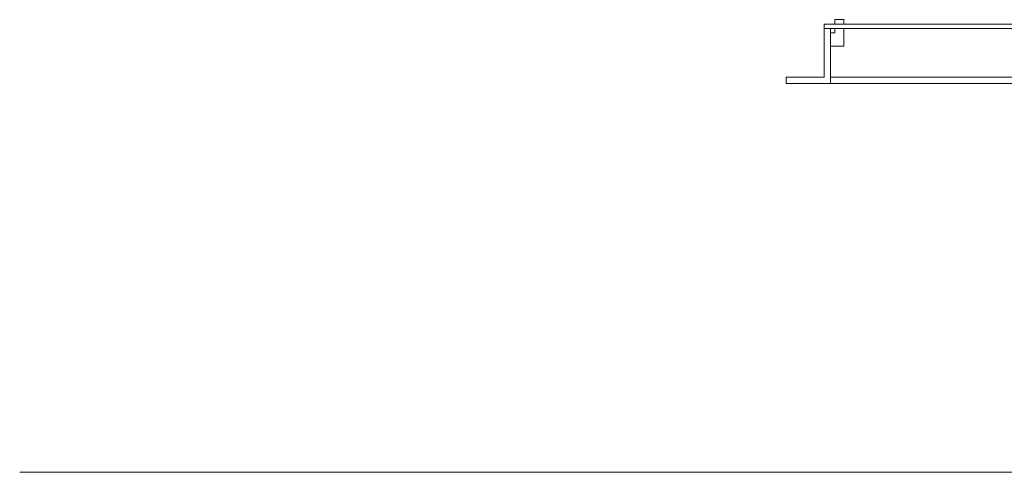
# Model space of a CAD drawing. Units: inches. Extents: x 6 to 184, y -291 to 306.
# Drawn here: x 27 to 106, y -241 to -205 of the extents above; entities that cross this region are included whole.
import ezdxf

# ---------------------------------------------------------------- set-up
doc = ezdxf.new("R2010")
doc.units = ezdxf.units.IN
doc.header["$MEASUREMENT"] = 0
doc.layers.add('Layer 1', color=7, linetype='Continuous')

# ---------------------------------------------------------------- blocks, each defined once
blk = doc.blocks.new('block 10')
at = {"layer": 'Layer 1', "color": 179, "lineweight": 18, "true_color": 0x231f20}
for points in [[(91.348, -205.497), (91.348, -206.202)], [(91.348, -205.497), (113.47, -205.497)], [(92.898, -205.497), (92.898, -205.145), (92.193, -205.145), (92.193, -205.497)], [(112.625, -205.497), (112.625, -205.145), (111.92, -205.145), (111.92, -205.497)], [(113.47, -205.497), (113.47, -206.202)], [(113.47, -205.85), (91.348, -205.85)], [(91.348, -206.202), (91.348, -209.725)], [(91.841, -205.85), (91.841, -206.202)], [(91.841, -206.202), (91.841, -209.725)], [(92.193, -206.202), (91.841, -206.202)], [(92.193, -205.85), (92.193, -205.92)], [(92.193, -205.92), (92.193, -206.202)], [(92.898, -205.92), (92.898, -205.85)], [(92.898, -207.259), (92.898, -205.92)], [(111.92, -205.85), (111.92, -205.92)], [(111.92, -205.92), (111.92, -207.259)], [(112.625, -205.92), (112.625, -205.85)], [(112.625, -206.202), (112.625, -205.92)], [(112.978, -206.202), (112.625, -206.202)], [(112.978, -205.85), (112.978, -206.202)], [(112.978, -206.202), (112.978, -210.218)], [(113.47, -206.202), (113.47, -209.725)], [(92.546, -207.259), (91.841, -207.259)], [(92.898, -207.259), (92.891, -207.259), (92.872, -207.259), (92.839, -207.259), (92.795, -207.259), (92.742, -207.259), (92.68, -207.259), (92.614, -207.259), (92.546, -207.259)], [(112.273, -207.259), (112.204, -207.259), (112.138, -207.259), (112.077, -207.259), (112.023, -207.259), (111.98, -207.259), (111.947, -207.259), (111.927, -207.259), (111.92, -207.259)], [(112.978, -207.259), (112.273, -207.259)], [(88.319, -210.218), (88.319, -209.725)], [(91.348, -209.725), (88.319, -209.725)], [(91.841, -210.218), (88.319, -210.218)], [(112.978, -209.725), (91.841, -209.725)], [(91.841, -210.218), (91.841, -209.725)], [(112.978, -210.218), (91.841, -210.218)], [(116.5, -210.218), (112.978, -210.218)], [(116.5, -210.218), (116.5, -209.725), (113.47, -209.725)]]:
    blk.add_lwpolyline(points, dxfattribs=at)

msp = doc.modelspace()

# ---------------------------------------------------------------- linework, layer by layer
at = {"layer": 'Layer 1', "color": 179, "lineweight": 18, "true_color": 0x231f20}
msp.add_lwpolyline([(27.471, -241.122), (183.309, -241.122)], dxfattribs=at)

# ---------------------------------------------------------------- block references
at = {"layer": 'Layer 1'}
msp.add_blockref('block 10', (0, 0), dxfattribs=at)

doc.saveas('drawing.dxf')
